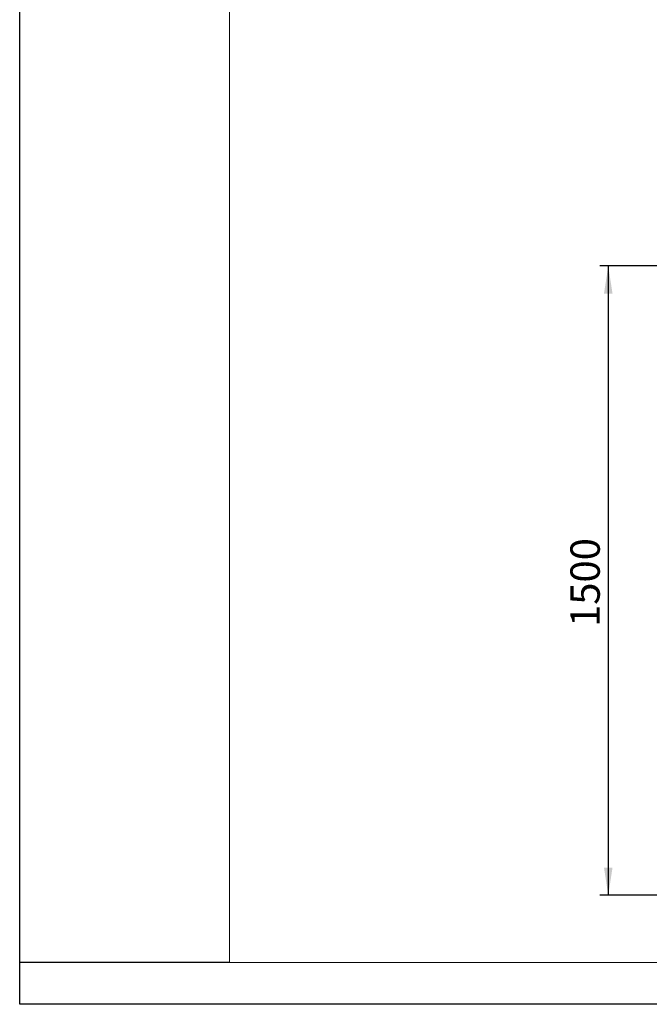
# Model space of a CAD drawing. Units: millimetres. Extents: x 0 to 420, y 0 to 297.
# Drawn here: x 0 to 75, y 0 to 117 of the extents above; entities that cross this region are included whole.
import ezdxf

# ---------------------------------------------------------------- set-up
doc = ezdxf.new("R2010")
doc.units = ezdxf.units.MM
for name, color, linetype in [('EBLAYER1', 7, 'Continuous'), ('FORMAT', 7, 'Continuous'), ('标注层', 7, 'Continuous')]:
    doc.layers.add(name, color=color, linetype=linetype)
doc.styles.add('SLDTEXTSTYLE0', font='TXT', dxfattribs={"width": 0.75})
doc.dimstyles.new('SLDDIMSTYLE0', dxfattribs={"dimtxt": 3.5, "dimasz": 3.302, "dimexe": 0, "dimexo": 0.0625, "dimgap": 0.875, "dimtad": 2, "dimdec": 3, "dimlfac": 20, "dimrnd": 1e-09, "dimzin": 12, "dimdsep": 46, "dimtxsty": 'SLDTEXTSTYLE0', "dimsah": 1, "dimcen": 0.09, "dimadec": 0, "dimazin": 3, "dimtfac": 1, "dimtdec": 3, "dimtofl": 0, "dimtmove": 0, "dimatfit": 3, "dimfxl": 0, "dimfrac": 2, "dimtolj": 1, "dimtzin": 12, "dimarcsym": 0})

# ---------------------------------------------------------------- blocks, each defined once
blk = doc.blocks.new('_D_8')
at = {"layer": '标注层'}
for p, q in [((83.07, 88), (69.16, 88)), ((70.16, 88), (70.16, 13)), ((83.07, 13), (69.16, 13))]:
    blk.add_line(p, q, dxfattribs=at)
for points in [[(70.16, 88), (69.65, 84.7), (70.67, 84.7)], [(70.16, 13), (70.67, 16.3), (69.65, 16.3)]]:
    blk.add_solid(points, dxfattribs=at)
at = {"layer": '标注层', "insert": (65.65, 44.97, -60.41), "char_height": 3.5, "attachment_point": 1, "rotation": 90, "style": 'SLDTEXTSTYLE0'}
blk.add_mtext('1500', dxfattribs=at)

msp = doc.modelspace()

# ---------------------------------------------------------------- linework, layer by layer
at = {"layer": 'EBLAYER1', "linetype": 'Continuous'}
for p, q in [((0, 0), (0, 297)), ((420, 0), (0, 0))]:
    msp.add_line(p, q, dxfattribs=at)
at = {"layer": 'EBLAYER1', "linetype": 'Continuous', "lineweight": 15}
for p, q in [((25, 292), (25, 5)), ((25, 5), (415, 5))]:
    msp.add_line(p, q, dxfattribs=at)
at = {"layer": 'FORMAT'}
msp.add_line((25, 5), (0, 5), dxfattribs=at)

# ---------------------------------------------------------------- dimensions: what is measured, and where the dimension line sits
at = {"layer": '标注层'}
dim = msp.add_linear_dim(base=(70.162603, 13.00147), p1=(84.068091, 88.001474), p2=(84.068091, 13.00147), angle=90, dimstyle='SLDDIMSTYLE0', dxfattribs=at)
dim.commit()
dim.dimension.update_dxf_attribs({"geometry": '_D_8', "text_midpoint": (70.162603, 51.56391), "dimtype": 160})

doc.saveas('drawing.dxf')
